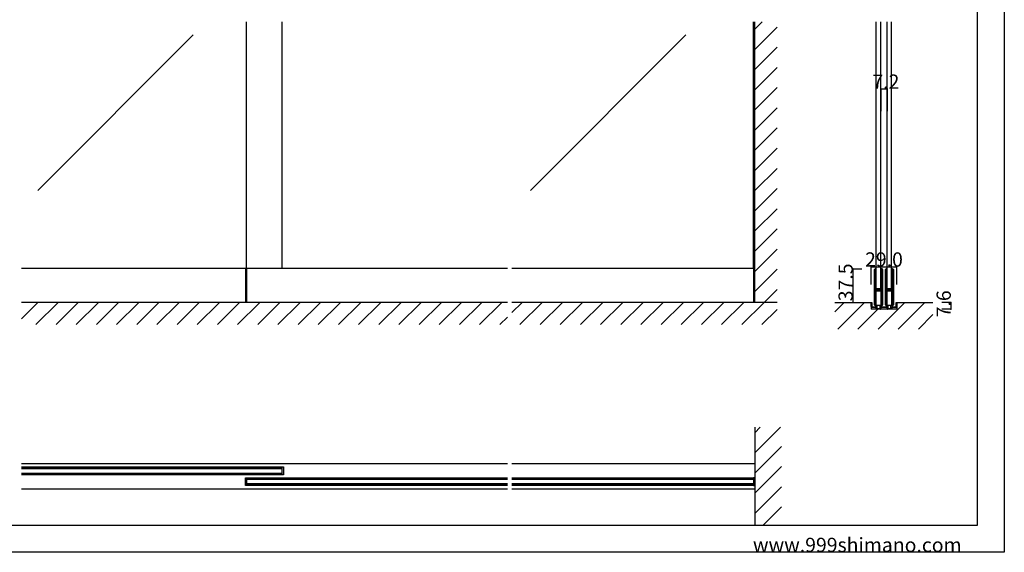
# Model space of a CAD drawing. Extents: x 0 to 1680, y -2 to 1186.
# Drawn here: x 575 to 1680, y 2 to 599 of the extents above; entities that cross this region are included whole.
import ezdxf

# ---------------------------------------------------------------- set-up
doc = ezdxf.new("R2010")
doc.units = 0
doc.header["$LTSCALE"] = 4
doc.header["$MEASUREMENT"] = 0
doc.layers.get('Defpoints').update_dxf_attribs({"linetype": 'CONTINUOUS'})
for name, color, linetype in [('_0-0_', 7, 'CONTINUOUS'), ('_0-1_', 7, 'CONTINUOUS'), ('_0-2_', 7, 'CONTINUOUS'), ('_0-3_', 7, 'CONTINUOUS'), ('_0-4_', 7, 'CONTINUOUS')]:
    doc.layers.add(name, color=color, linetype=linetype)
doc.dimstyles.get("Standard").update_dxf_attribs({"dimtxt": 16, "dimasz": 0.18, "dimexe": 0.18, "dimexo": 0.0625, "dimgap": 0.09, "dimtad": 1, "dimdec": 1, "dimzin": 0, "dimdsep": 46, "dimtxsty": 'STANDARD', "dimcen": 0.09, "dimadec": 0, "dimazin": 0, "dimtfac": 1, "dimtdec": 1, "dimtofl": 0, "dimtmove": 0, "dimatfit": 3, "dimfxl": 1, "dimtolj": 1, "dimtzin": 0, "dimarcsym": 0})

# ---------------------------------------------------------------- blocks, each defined once
blk = doc.blocks.new('*D7')
at = {"layer": '_0-4_', "color": 0, "linetype": 'Continuous', "lineweight": -2}
for p, q in [((1530.5, 302.0625), (1530.5, 322.18)), ((1530.68, 322), (1559.32, 322)), ((1559.5, 302.0625), (1559.5, 322.18))]:
    blk.add_line(p, q, dxfattribs=at)
at = {"layer": '_0-4_', "color": 0, "linetype": 'Continuous'}
for points in [[(1530.68, 322.03), (1530.68, 321.97), (1530.5, 322)], [(1559.32, 322.03), (1559.32, 321.97), (1559.5, 322)]]:
    blk.add_solid(points, dxfattribs=at)
at = {"layer": 'Defpoints', "color": 0, "linetype": 'Continuous'}
for p in [(1559.5, 322), (1530.5, 302), (1559.5, 302)]:
    blk.add_point(p, dxfattribs=at)
at = {"layer": '_0-4_', "color": 0, "linetype": 'Continuous', "insert": (1545, 330.09), "char_height": 16, "attachment_point": 5}
blk.add_mtext('\\A1;29.0', dxfattribs=at)

msp = doc.modelspace()

# ---------------------------------------------------------------- linework, layer by layer
at = {"layer": '_0-0_', "color": 7, "linetype": 'Continuous'}
for p, q in [((1680, 1186), (1680, 2)), ((1650, 32), (1650, 1156)), ((30, 32), (1650, 32)), ((1680, 2), (0, 2))]:
    msp.add_line(p, q, dxfattribs=at)
at = {"layer": '_0-1_', "color": 7, "linetype": 'Continuous'}
for p, q in [((1122.5, 320.1), (577.5, 320.1)), ((828.8, 320.1), (828.8, 282)), ((830, 320.1), (830, 282)), ((1400, 320.1), (1127.5, 320.1)), ((1398.8, 320.1), (1398.8, 282)), ((1534.5, 317.65), (1534.5, 318.75)), ((1534.5, 317.46), (1534.5, 317.65)), ((1534.5, 314.8), (1534.5, 317.46)), ((1534.5, 313.2), (1534.5, 314.8)), ((1534.5, 312), (1534.5, 313.2)), ((1534.5, 310), (1534.5, 312)), ((1534.5, 308.8), (1534.5, 310)), ((1535.1, 318.75), (1535.1, 317.65)), ((1535.1, 317.65), (1535.1, 317.46)), ((1535.1, 317.46), (1535.1, 314.8)), ((1535.1, 314.8), (1535.1, 313.2)), ((1535.1, 313.2), (1535.1, 312)), ((1535.1, 312), (1535.1, 310)), ((1535.1, 310), (1535.1, 308.8)), ((1535.4, 317.65), (1535.4, 318.75)), ((1535.4, 317.46), (1535.4, 317.65)), ((1535.4, 315.46), (1535.4, 317.46)), ((1535.4, 313.2), (1535.4, 315.46)), ((1535.4, 312), (1535.4, 313.2)), ((1535.4, 310), (1535.4, 312)), ((1535.4, 308.8), (1535.4, 310)), ((1536, 318.75), (1536, 317.65)), ((1536, 317.65), (1536, 317.46)), ((1536, 317.46), (1536, 315.46)), ((1536, 315.46), (1536, 313.2)), ((1536, 313.2), (1536, 312)), ((1536, 312), (1536, 310)), ((1536, 310), (1536, 308.8)), ((1541.8, 317.65), (1541.8, 318.75)), ((1541.8, 316.46), (1541.8, 317.65)), ((1541.8, 311.46), (1541.8, 316.46)), ((1541.8, 305), (1541.8, 311.46)), ((1542.4, 318.75), (1542.4, 317.65)), ((1542.4, 317.65), (1542.4, 316.46)), ((1542.4, 316.46), (1542.4, 311.46)), ((1542.4, 311.46), (1542.4, 305)), ((1542.7, 317.65), (1542.7, 318.75)), ((1542.7, 316.46), (1542.7, 317.65)), ((1542.7, 311.46), (1542.7, 316.46)), ((1542.7, 305), (1542.7, 311.46)), ((1543.3, 318.75), (1543.3, 317.65)), ((1543.3, 317.65), (1543.3, 316.46)), ((1543.3, 316.46), (1543.3, 311.46)), ((1543.3, 311.46), (1543.3, 305)), ((1546.7, 317.65), (1546.7, 318.75)), ((1546.7, 317.46), (1546.7, 317.65)), ((1546.7, 314.8), (1546.7, 317.46)), ((1546.7, 313.2), (1546.7, 314.8)), ((1546.7, 312), (1546.7, 313.2)), ((1546.7, 310), (1546.7, 312)), ((1546.7, 308.8), (1546.7, 310)), ((1547.3, 318.75), (1547.3, 317.65)), ((1547.3, 317.65), (1547.3, 317.46)), ((1547.3, 317.46), (1547.3, 314.8)), ((1547.3, 314.8), (1547.3, 313.2)), ((1547.3, 313.2), (1547.3, 312)), ((1547.3, 312), (1547.3, 310)), ((1547.3, 310), (1547.3, 308.8)), ((1547.6, 317.65), (1547.6, 318.75)), ((1547.6, 317.46), (1547.6, 317.65)), ((1547.6, 315.46), (1547.6, 317.46)), ((1547.6, 313.2), (1547.6, 315.46)), ((1547.6, 312), (1547.6, 313.2)), ((1547.6, 310), (1547.6, 312)), ((1547.6, 308.8), (1547.6, 310)), ((1548.2, 318.75), (1548.2, 317.65)), ((1548.2, 317.65), (1548.2, 317.46)), ((1548.2, 317.46), (1548.2, 315.46)), ((1548.2, 315.46), (1548.2, 313.2)), ((1548.2, 313.2), (1548.2, 312)), ((1548.2, 312), (1548.2, 310)), ((1548.2, 310), (1548.2, 308.8)), ((1554, 317.65), (1554, 318.75)), ((1554, 316.46), (1554, 317.65)), ((1554, 311.46), (1554, 316.46)), ((1554, 305), (1554, 311.46)), ((1554.6, 318.75), (1554.6, 317.65)), ((1554.6, 317.65), (1554.6, 316.46)), ((1554.6, 316.46), (1554.6, 311.46)), ((1554.6, 311.46), (1554.6, 305)), ((1554.9, 317.65), (1554.9, 318.75)), ((1554.9, 316.46), (1554.9, 317.65)), ((1554.9, 311.46), (1554.9, 316.46)), ((1554.9, 305), (1554.9, 311.46)), ((1555.5, 318.75), (1555.5, 317.65)), ((1555.5, 317.65), (1555.5, 316.46)), ((1555.5, 316.46), (1555.5, 311.46)), ((1555.5, 311.46), (1555.5, 305)), ((1534.5, 302.8), (1534.5, 308.8)), ((1534.5, 294.3), (1534.5, 302.8)), ((1535.1, 308.8), (1535.1, 302.8)), ((1535.1, 302.8), (1535.1, 294.3)), ((1535.4, 302.8), (1535.4, 308.8)), ((1535.4, 300.56), (1535.4, 302.8)), ((1535.4, 299.96), (1535.4, 300.56)), ((1535.4, 299.76), (1535.4, 299.96)), ((1535.4, 299.1), (1535.4, 299.76)), ((1535.4, 298.46), (1535.4, 299.1)), ((1535.4, 297), (1535.4, 298.46)), ((1536, 308.8), (1536, 302.8)), ((1536, 302.8), (1536, 300.56)), ((1536, 300.56), (1536, 299.96)), ((1536, 299.96), (1536, 299.76)), ((1536, 299.76), (1536, 299.1)), ((1536, 299.1), (1536, 298.46)), ((1536, 298.46), (1536, 297)), ((1541.8, 303.8), (1541.8, 305)), ((1541.8, 299.9), (1541.8, 303.8)), ((1541.8, 297.8), (1541.8, 299.9)), ((1542.4, 305), (1542.4, 303.8)), ((1542.4, 303.8), (1542.4, 299.9)), ((1542.4, 299.9), (1542.4, 297.8)), ((1542.7, 303.8), (1542.7, 305)), ((1542.7, 297.7), (1542.7, 303.8)), ((1543.3, 305), (1543.3, 303.8)), ((1543.3, 303.8), (1543.3, 297.7)), ((1546.7, 302.8), (1546.7, 308.8)), ((1546.7, 294.3), (1546.7, 302.8)), ((1547.3, 308.8), (1547.3, 302.8)), ((1547.3, 302.8), (1547.3, 294.3)), ((1547.6, 302.8), (1547.6, 308.8)), ((1547.6, 300.56), (1547.6, 302.8)), ((1547.6, 299.96), (1547.6, 300.56)), ((1547.6, 299.76), (1547.6, 299.96)), ((1547.6, 299.1), (1547.6, 299.76)), ((1547.6, 298.46), (1547.6, 299.1)), ((1547.6, 297), (1547.6, 298.46)), ((1548.2, 308.8), (1548.2, 302.8)), ((1548.2, 302.8), (1548.2, 300.56)), ((1548.2, 300.56), (1548.2, 299.96)), ((1548.2, 299.96), (1548.2, 299.76)), ((1548.2, 299.76), (1548.2, 299.1)), ((1548.2, 299.1), (1548.2, 298.46)), ((1548.2, 298.46), (1548.2, 297)), ((1554, 303.8), (1554, 305)), ((1554, 299.9), (1554, 303.8)), ((1554, 297.8), (1554, 299.9)), ((1554.6, 305), (1554.6, 303.8)), ((1554.6, 303.8), (1554.6, 299.9)), ((1554.6, 299.9), (1554.6, 297.8)), ((1554.9, 303.8), (1554.9, 305)), ((1554.9, 297.7), (1554.9, 303.8)), ((1555.5, 305), (1555.5, 303.8)), ((1555.5, 303.8), (1555.5, 297.7)), ((1534.5, 288.2), (1534.5, 294.3)), ((1534.5, 287), (1534.5, 288.2)), ((1535.1, 294.3), (1535.1, 288.2)), ((1535.1, 288.2), (1535.1, 287)), ((1535.4, 292.1), (1535.4, 294.2)), ((1535.4, 288.2), (1535.4, 292.1)), ((1535.4, 287), (1535.4, 288.2)), ((1536, 294.2), (1536, 292.1)), ((1536, 292.1), (1536, 288.2)), ((1536, 288.2), (1536, 287)), ((1536.2, 297.5), (1536.8, 297.5)), ((1536.2, 296.9), (1536.2, 297.5)), ((1536.8, 296.9), (1536.2, 296.9)), ((1536.2, 295.3), (1536.2, 295.9)), ((1536.2, 295.9), (1536.8, 295.9)), ((1536.8, 295.3), (1536.2, 295.3)), ((1536.3, 296.7), (1537.86, 296.7)), ((1537.86, 296.1), (1536.3, 296.1)), ((1536.3, 295.1), (1537.86, 295.1)), ((1537.86, 294.5), (1536.3, 294.5)), ((1536.8, 297.5), (1537.1, 297.5)), ((1537.1, 296.9), (1536.8, 296.9)), ((1536.8, 295.9), (1537.1, 295.9)), ((1537.1, 295.3), (1536.8, 295.3)), ((1537.1, 297.5), (1537.6, 297.5)), ((1537.6, 296.9), (1537.1, 296.9)), ((1537.1, 295.9), (1537.6, 295.9)), ((1537.6, 295.3), (1537.1, 295.3)), ((1537.6, 297.5), (1537.86, 297.5)), ((1537.86, 296.9), (1537.6, 296.9)), ((1537.6, 295.9), (1537.86, 295.9)), ((1537.86, 295.3), (1537.6, 295.3)), ((1537.86, 297.5), (1538.36, 297.5)), ((1538.36, 296.9), (1537.86, 296.9)), ((1537.86, 296.7), (1538.36, 296.7)), ((1538.36, 296.1), (1537.86, 296.1)), ((1537.86, 295.9), (1538.36, 295.9)), ((1538.36, 295.3), (1537.86, 295.3)), ((1537.86, 295.1), (1538.36, 295.1)), ((1538.36, 294.5), (1537.86, 294.5)), ((1538.36, 297.5), (1538.4, 297.5)), ((1538.4, 296.9), (1538.36, 296.9)), ((1538.36, 296.7), (1538.4, 296.7)), ((1538.4, 296.1), (1538.36, 296.1)), ((1538.36, 295.9), (1538.4, 295.9)), ((1538.4, 295.3), (1538.36, 295.3)), ((1538.36, 295.1), (1538.4, 295.1)), ((1538.4, 294.5), (1538.36, 294.5)), ((1538.4, 297.5), (1538.56, 297.5)), ((1538.56, 296.9), (1538.4, 296.9)), ((1538.4, 296.7), (1538.56, 296.7)), ((1538.56, 296.1), (1538.4, 296.1)), ((1538.4, 295.9), (1538.56, 295.9)), ((1538.56, 295.3), (1538.4, 295.3)), ((1538.4, 295.1), (1538.56, 295.1)), ((1538.56, 294.5), (1538.4, 294.5)), ((1538.56, 297.5), (1538.8, 297.5)), ((1538.8, 296.9), (1538.56, 296.9)), ((1538.56, 296.7), (1538.6, 296.7)), ((1538.6, 296.1), (1538.56, 296.1)), ((1538.56, 295.9), (1538.8, 295.9)), ((1538.8, 295.3), (1538.56, 295.3)), ((1538.56, 295.1), (1538.6, 295.1)), ((1538.6, 294.5), (1538.56, 294.5)), ((1538.6, 296.7), (1539.06, 296.7)), ((1539.06, 296.1), (1538.6, 296.1)), ((1538.6, 295.1), (1539.06, 295.1)), ((1539.06, 294.5), (1538.6, 294.5)), ((1538.8, 297.5), (1539.06, 297.5)), ((1539.06, 296.9), (1538.8, 296.9)), ((1538.8, 295.9), (1539.06, 295.9)), ((1539.06, 295.3), (1538.8, 295.3)), ((1539.06, 297.5), (1539.4, 297.5)), ((1539.4, 296.9), (1539.06, 296.9)), ((1539.06, 296.7), (1539.2, 296.7)), ((1539.2, 296.1), (1539.06, 296.1)), ((1539.06, 295.9), (1539.4, 295.9)), ((1539.4, 295.3), (1539.06, 295.3)), ((1539.06, 295.1), (1539.2, 295.1)), ((1539.2, 294.5), (1539.06, 294.5)), ((1539.2, 296.7), (1540.2, 296.7)), ((1540.2, 296.1), (1539.2, 296.1)), ((1539.2, 295.1), (1540.2, 295.1)), ((1540.2, 294.5), (1539.2, 294.5)), ((1539.4, 297.5), (1541.5, 297.5)), ((1541.5, 296.9), (1539.4, 296.9)), ((1539.4, 295.9), (1541.5, 295.9)), ((1541.5, 295.3), (1539.4, 295.3)), ((1540.2, 296.7), (1540.7, 296.7)), ((1540.7, 296.1), (1540.2, 296.1)), ((1540.2, 295.1), (1540.7, 295.1)), ((1540.7, 294.5), (1540.2, 294.5)), ((1540.7, 296.7), (1541, 296.7)), ((1541, 296.1), (1540.7, 296.1)), ((1540.7, 295.1), (1541, 295.1)), ((1541, 294.5), (1540.7, 294.5)), ((1541, 296.7), (1541.6, 296.7)), ((1541.6, 296.1), (1541, 296.1)), ((1541, 295.1), (1541.6, 295.1)), ((1541.6, 294.5), (1541, 294.5)), ((1541.6, 296.7), (1541.6, 296.1)), ((1541.6, 295.1), (1541.6, 294.5)), ((1541.8, 293.66), (1541.8, 295)), ((1541.8, 293.46), (1541.8, 293.66)), ((1541.8, 292.7), (1541.8, 293.46)), ((1541.8, 288), (1541.8, 292.7)), ((1541.8, 286), (1541.8, 288)), ((1542.4, 295), (1542.4, 293.66)), ((1542.4, 293.66), (1542.4, 293.46)), ((1542.4, 293.46), (1542.4, 292.7)), ((1542.4, 292.7), (1542.4, 288)), ((1542.4, 288), (1542.4, 286)), ((1542.7, 288), (1542.7, 297.7)), ((1542.7, 286), (1542.7, 288)), ((1543.3, 297.7), (1543.3, 288)), ((1543.3, 288), (1543.3, 286)), ((1546.7, 288.2), (1546.7, 294.3)), ((1546.7, 287), (1546.7, 288.2)), ((1547.3, 294.3), (1547.3, 288.2)), ((1547.3, 288.2), (1547.3, 287)), ((1547.6, 292.1), (1547.6, 294.2)), ((1547.6, 288.2), (1547.6, 292.1)), ((1547.6, 287), (1547.6, 288.2)), ((1548.2, 294.2), (1548.2, 292.1)), ((1548.2, 292.1), (1548.2, 288.2)), ((1548.2, 288.2), (1548.2, 287)), ((1548.4, 297.5), (1549, 297.5)), ((1548.4, 296.9), (1548.4, 297.5)), ((1549, 296.9), (1548.4, 296.9)), ((1548.4, 295.3), (1548.4, 295.9)), ((1548.4, 295.9), (1549, 295.9)), ((1549, 295.3), (1548.4, 295.3)), ((1548.5, 296.7), (1550.06, 296.7)), ((1550.06, 296.1), (1548.5, 296.1)), ((1548.5, 295.1), (1550.06, 295.1)), ((1550.06, 294.5), (1548.5, 294.5)), ((1549, 297.5), (1549.3, 297.5)), ((1549.3, 296.9), (1549, 296.9)), ((1549, 295.9), (1549.3, 295.9)), ((1549.3, 295.3), (1549, 295.3)), ((1549.3, 297.5), (1549.8, 297.5)), ((1549.8, 296.9), (1549.3, 296.9)), ((1549.3, 295.9), (1549.8, 295.9)), ((1549.8, 295.3), (1549.3, 295.3)), ((1549.8, 297.5), (1550.06, 297.5)), ((1550.06, 296.9), (1549.8, 296.9)), ((1549.8, 295.9), (1550.06, 295.9)), ((1550.06, 295.3), (1549.8, 295.3)), ((1550.06, 297.5), (1550.56, 297.5)), ((1550.56, 296.9), (1550.06, 296.9)), ((1550.06, 296.7), (1550.56, 296.7)), ((1550.56, 296.1), (1550.06, 296.1)), ((1550.06, 295.9), (1550.56, 295.9)), ((1550.56, 295.3), (1550.06, 295.3)), ((1550.06, 295.1), (1550.56, 295.1)), ((1550.56, 294.5), (1550.06, 294.5)), ((1550.56, 297.5), (1550.6, 297.5)), ((1550.6, 296.9), (1550.56, 296.9)), ((1550.56, 296.7), (1550.6, 296.7)), ((1550.6, 296.1), (1550.56, 296.1)), ((1550.56, 295.9), (1550.6, 295.9)), ((1550.6, 295.3), (1550.56, 295.3)), ((1550.56, 295.1), (1550.6, 295.1)), ((1550.6, 294.5), (1550.56, 294.5)), ((1550.6, 297.5), (1550.76, 297.5)), ((1550.76, 296.9), (1550.6, 296.9)), ((1550.6, 296.7), (1550.76, 296.7)), ((1550.76, 296.1), (1550.6, 296.1)), ((1550.6, 295.9), (1550.76, 295.9)), ((1550.76, 295.3), (1550.6, 295.3)), ((1550.6, 295.1), (1550.76, 295.1)), ((1550.76, 294.5), (1550.6, 294.5)), ((1550.76, 297.5), (1551, 297.5)), ((1551, 296.9), (1550.76, 296.9)), ((1550.76, 296.7), (1550.8, 296.7)), ((1550.8, 296.1), (1550.76, 296.1)), ((1550.76, 295.9), (1551, 295.9)), ((1551, 295.3), (1550.76, 295.3)), ((1550.76, 295.1), (1550.8, 295.1)), ((1550.8, 294.5), (1550.76, 294.5)), ((1550.8, 296.7), (1551.26, 296.7)), ((1551.26, 296.1), (1550.8, 296.1)), ((1550.8, 295.1), (1551.26, 295.1)), ((1551.26, 294.5), (1550.8, 294.5)), ((1551, 297.5), (1551.26, 297.5)), ((1551.26, 296.9), (1551, 296.9)), ((1551, 295.9), (1551.26, 295.9)), ((1551.26, 295.3), (1551, 295.3)), ((1551.26, 297.5), (1551.6, 297.5)), ((1551.6, 296.9), (1551.26, 296.9)), ((1551.26, 296.7), (1551.4, 296.7)), ((1551.4, 296.1), (1551.26, 296.1)), ((1551.26, 295.9), (1551.6, 295.9)), ((1551.6, 295.3), (1551.26, 295.3)), ((1551.26, 295.1), (1551.4, 295.1)), ((1551.4, 294.5), (1551.26, 294.5)), ((1551.4, 296.7), (1552.4, 296.7)), ((1552.4, 296.1), (1551.4, 296.1)), ((1551.4, 295.1), (1552.4, 295.1)), ((1552.4, 294.5), (1551.4, 294.5)), ((1551.6, 297.5), (1553.7, 297.5)), ((1553.7, 296.9), (1551.6, 296.9)), ((1551.6, 295.9), (1553.7, 295.9)), ((1553.7, 295.3), (1551.6, 295.3)), ((1552.4, 296.7), (1552.9, 296.7)), ((1552.9, 296.1), (1552.4, 296.1)), ((1552.4, 295.1), (1552.9, 295.1)), ((1552.9, 294.5), (1552.4, 294.5)), ((1552.9, 296.7), (1553.2, 296.7)), ((1553.2, 296.1), (1552.9, 296.1)), ((1552.9, 295.1), (1553.2, 295.1)), ((1553.2, 294.5), (1552.9, 294.5)), ((1553.2, 296.7), (1553.8, 296.7)), ((1553.8, 296.1), (1553.2, 296.1)), ((1553.2, 295.1), (1553.8, 295.1)), ((1553.8, 294.5), (1553.2, 294.5)), ((1553.8, 296.7), (1553.8, 296.1)), ((1553.8, 295.1), (1553.8, 294.5)), ((1554, 293.66), (1554, 295)), ((1554, 293.46), (1554, 293.66)), ((1554, 292.7), (1554, 293.46)), ((1554, 288), (1554, 292.7)), ((1554, 286), (1554, 288)), ((1554.6, 295), (1554.6, 293.66)), ((1554.6, 293.66), (1554.6, 293.46)), ((1554.6, 293.46), (1554.6, 292.7)), ((1554.6, 292.7), (1554.6, 288)), ((1554.6, 288), (1554.6, 286)), ((1554.9, 288), (1554.9, 297.7)), ((1554.9, 286), (1554.9, 288)), ((1555.5, 297.7), (1555.5, 288)), ((1555.5, 288), (1555.5, 286)), ((1530.75, 282), (1531.35, 282)), ((1530.75, 281.8), (1530.75, 282)), ((1530.75, 279), (1530.75, 281.8)), ((1530.75, 278.7), (1530.75, 279)), ((1530.75, 278.4), (1530.75, 278.7)), ((1530.75, 277.3), (1530.75, 278.4)), ((1531.35, 282), (1531.35, 281.8)), ((1531.35, 281.8), (1531.35, 280.4)), ((1531.35, 280.4), (1531.35, 279)), ((1531.35, 279), (1531.35, 278.7)), ((1531.35, 278.7), (1531.35, 278.4)), ((1531.35, 278.4), (1531.35, 277.3)), ((1531.65, 277), (1532.15, 277)), ((1532.15, 276.4), (1531.65, 276.4)), ((1532.15, 277), (1532.65, 277)), ((1532.65, 276.4), (1532.15, 276.4)), ((1532.65, 277), (1532.75, 277)), ((1532.75, 276.4), (1532.65, 276.4)), ((1532.75, 277), (1533.25, 277)), ((1533.25, 276.4), (1532.75, 276.4)), ((1533.25, 277), (1533.65, 277)), ((1533.65, 276.4), (1533.25, 276.4)), ((1533.65, 277), (1533.75, 277)), ((1533.75, 276.4), (1533.65, 276.4)), ((1533.75, 277), (1534, 277)), ((1534, 276.4), (1533.75, 276.4)), ((1534, 277), (1534.6, 277)), ((1534.6, 276.4), (1534, 276.4)), ((1534.5, 286.2), (1534.5, 287)), ((1534.5, 285.2), (1534.5, 286.2)), ((1534.5, 281.46), (1534.5, 285.2)), ((1534.5, 280.46), (1534.5, 281.46)), ((1534.5, 280.35), (1534.5, 280.46)), ((1534.5, 279.25), (1534.5, 280.35)), ((1534.6, 277), (1534.8, 277)), ((1534.8, 276.4), (1534.6, 276.4)), ((1534.8, 277), (1535, 277)), ((1535, 276.4), (1534.8, 276.4)), ((1535, 277), (1535.05, 277)), ((1535.05, 276.4), (1535, 276.4)), ((1535.05, 277), (1535.3, 277)), ((1535.3, 276.4), (1535.05, 276.4)), ((1535.1, 287), (1535.1, 286.2)), ((1535.1, 286.2), (1535.1, 285.2)), ((1535.1, 285.2), (1535.1, 281.46)), ((1535.1, 281.46), (1535.1, 280.46)), ((1535.1, 280.46), (1535.1, 280.35)), ((1535.1, 280.35), (1535.1, 279.25)), ((1535.3, 277), (1535.4, 277)), ((1535.4, 276.4), (1535.3, 276.4)), ((1535.4, 286.2), (1535.4, 287)), ((1535.4, 285.2), (1535.4, 286.2)), ((1535.4, 281.46), (1535.4, 285.2)), ((1535.4, 280.46), (1535.4, 281.46)), ((1535.4, 280.35), (1535.4, 280.46)), ((1535.4, 279.25), (1535.4, 280.35)), ((1535.4, 277), (1535.9, 277)), ((1535.9, 276.4), (1535.4, 276.4)), ((1535.9, 278.5), (1535.9, 279.5)), ((1535.9, 279.5), (1536, 279.5)), ((1538.9, 278.5), (1535.9, 278.5)), ((1536, 287), (1536, 286.2)), ((1536, 286.2), (1536, 285.2)), ((1536, 285.2), (1536, 281.46)), ((1536, 281.46), (1536, 280.46)), ((1536, 280.46), (1536, 280.35)), ((1536, 280.35), (1536, 279.25)), ((1538.9, 278.5), (1537.15, 278.5)), ((1537.15, 278.5), (1537.15, 275)), ((1541.9, 278.5), (1538.9, 278.5)), ((1540.65, 278.5), (1538.9, 278.5)), ((1540.65, 275), (1540.65, 278.5)), ((1541.8, 284.8), (1541.8, 286)), ((1541.8, 281.46), (1541.8, 284.8)), ((1541.8, 280.46), (1541.8, 281.46)), ((1541.8, 280.35), (1541.8, 280.46)), ((1541.8, 279.25), (1541.8, 280.35)), ((1541.8, 279.5), (1541.9, 279.5)), ((1541.9, 279.5), (1541.9, 278.5)), ((1541.9, 277), (1542.3, 277)), ((1542.3, 276.4), (1541.9, 276.4)), ((1542.3, 277), (1543.7, 277)), ((1543.7, 276.4), (1542.3, 276.4)), ((1542.4, 286), (1542.4, 284.8)), ((1542.4, 284.8), (1542.4, 281.46)), ((1542.4, 281.46), (1542.4, 280.46)), ((1542.4, 280.46), (1542.4, 280.35)), ((1542.4, 280.35), (1542.4, 279.25)), ((1542.7, 284.8), (1542.7, 286)), ((1542.7, 283.2), (1542.7, 284.8)), ((1542.7, 281.46), (1542.7, 283.2)), ((1542.7, 280.46), (1542.7, 281.46)), ((1542.7, 280.35), (1542.7, 280.46)), ((1542.7, 279.25), (1542.7, 280.35)), ((1543.3, 286), (1543.3, 284.8)), ((1543.3, 284.8), (1543.3, 283.2)), ((1543.3, 283.2), (1543.3, 281.46)), ((1543.3, 281.46), (1543.3, 280.46)), ((1543.3, 280.46), (1543.3, 280.35)), ((1543.3, 280.35), (1543.3, 279.25)), ((1543.7, 277), (1545, 277)), ((1545, 276.4), (1543.7, 276.4)), ((1545, 277), (1546.3, 277)), ((1546.3, 276.4), (1545, 276.4)), ((1546.3, 277), (1547.7, 277)), ((1547.7, 276.4), (1546.3, 276.4)), ((1546.7, 286.2), (1546.7, 287)), ((1546.7, 285.2), (1546.7, 286.2)), ((1546.7, 281.46), (1546.7, 285.2)), ((1546.7, 280.46), (1546.7, 281.46)), ((1546.7, 280.35), (1546.7, 280.46)), ((1546.7, 279.25), (1546.7, 280.35)), ((1547.3, 287), (1547.3, 286.2)), ((1547.3, 286.2), (1547.3, 285.2)), ((1547.3, 285.2), (1547.3, 281.46)), ((1547.3, 281.46), (1547.3, 280.46)), ((1547.3, 280.46), (1547.3, 280.35)), ((1547.3, 280.35), (1547.3, 279.25)), ((1547.6, 286.2), (1547.6, 287)), ((1547.6, 285.2), (1547.6, 286.2)), ((1547.6, 281.46), (1547.6, 285.2)), ((1547.6, 280.46), (1547.6, 281.46)), ((1547.6, 280.35), (1547.6, 280.46)), ((1547.6, 279.25), (1547.6, 280.35)), ((1547.7, 277), (1548.1, 277)), ((1548.1, 276.4), (1547.7, 276.4)), ((1548.1, 278.5), (1548.1, 279.5)), ((1548.1, 279.5), (1548.2, 279.5)), ((1551.1, 278.5), (1548.1, 278.5)), ((1548.2, 287), (1548.2, 286.2)), ((1548.2, 286.2), (1548.2, 285.2)), ((1548.2, 285.2), (1548.2, 281.46)), ((1548.2, 281.46), (1548.2, 280.46)), ((1548.2, 280.46), (1548.2, 280.35)), ((1548.2, 280.35), (1548.2, 279.25)), ((1551.1, 278.5), (1549.35, 278.5)), ((1549.35, 278.5), (1549.35, 275)), ((1554.1, 278.5), (1551.1, 278.5)), ((1552.85, 278.5), (1551.1, 278.5)), ((1552.85, 275), (1552.85, 278.5)), ((1554, 284.8), (1554, 286)), ((1554, 281.46), (1554, 284.8)), ((1554, 280.46), (1554, 281.46)), ((1554, 280.35), (1554, 280.46)), ((1554, 279.25), (1554, 280.35)), ((1554, 279.5), (1554.1, 279.5)), ((1554.1, 279.5), (1554.1, 278.5)), ((1554.1, 277), (1554.6, 277)), ((1554.6, 276.4), (1554.1, 276.4)), ((1554.6, 286), (1554.6, 284.8)), ((1554.6, 284.8), (1554.6, 281.46)), ((1554.6, 281.46), (1554.6, 280.46)), ((1554.6, 280.46), (1554.6, 280.35)), ((1554.6, 280.35), (1554.6, 279.25)), ((1554.6, 277), (1554.7, 277)), ((1554.7, 276.4), (1554.6, 276.4)), ((1554.7, 277), (1554.95, 277)), ((1554.95, 276.4), (1554.7, 276.4)), ((1554.9, 284.8), (1554.9, 286)), ((1554.9, 283.2), (1554.9, 284.8)), ((1554.9, 281.46), (1554.9, 283.2)), ((1554.9, 280.46), (1554.9, 281.46)), ((1554.9, 280.35), (1554.9, 280.46)), ((1554.9, 279.25), (1554.9, 280.35)), ((1554.95, 277), (1555, 277)), ((1555, 276.4), (1554.95, 276.4)), ((1555, 277), (1555.2, 277)), ((1555.2, 276.4), (1555, 276.4)), ((1555.2, 277), (1555.4, 277)), ((1555.4, 276.4), (1555.2, 276.4)), ((1555.4, 277), (1556, 277)), ((1556, 276.4), (1555.4, 276.4)), ((1555.5, 286), (1555.5, 284.8)), ((1555.5, 284.8), (1555.5, 283.2)), ((1555.5, 283.2), (1555.5, 281.46)), ((1555.5, 281.46), (1555.5, 280.46)), ((1555.5, 280.46), (1555.5, 280.35)), ((1555.5, 280.35), (1555.5, 279.25)), ((1556, 277), (1556.25, 277)), ((1556.25, 276.4), (1556, 276.4)), ((1556.25, 277), (1556.35, 277)), ((1556.35, 276.4), (1556.25, 276.4)), ((1556.35, 277), (1556.75, 277)), ((1556.75, 276.4), (1556.35, 276.4)), ((1556.75, 277), (1557.25, 277)), ((1557.25, 276.4), (1556.75, 276.4)), ((1557.25, 277), (1557.35, 277)), ((1557.35, 276.4), (1557.25, 276.4)), ((1557.35, 277), (1557.85, 277)), ((1557.85, 276.4), (1557.35, 276.4)), ((1557.85, 277), (1558.35, 277)), ((1558.35, 276.4), (1557.85, 276.4)), ((1558.65, 281.8), (1558.65, 282)), ((1558.65, 282), (1559.25, 282)), ((1558.65, 280.4), (1558.65, 281.8)), ((1558.65, 279), (1558.65, 280.4)), ((1558.65, 278.7), (1558.65, 279)), ((1558.65, 278.4), (1558.65, 278.7)), ((1558.65, 277.3), (1558.65, 278.4)), ((1559.25, 282), (1559.25, 281.8)), ((1559.25, 281.8), (1559.25, 279)), ((1559.25, 279), (1559.25, 278.7)), ((1559.25, 278.7), (1559.25, 278.4)), ((1559.25, 278.4), (1559.25, 277.3)), ((1536.2, 276), (1536.2, 276.1)), ((1536.2, 275.65), (1536.2, 276)), ((1536.2, 275.5), (1536.2, 275.65)), ((1536.2, 275.3), (1536.2, 275.5)), ((1536.8, 276.1), (1536.8, 276)), ((1536.8, 276), (1536.8, 275.65)), ((1536.8, 275.65), (1536.8, 275.5)), ((1536.8, 275.5), (1536.8, 275.3)), ((1537.1, 275), (1537.5, 275)), ((1537.5, 274.4), (1537.1, 274.4)), ((1537.15, 275), (1540.65, 275)), ((1537.5, 275), (1537.9, 275)), ((1537.9, 274.4), (1537.5, 274.4)), ((1537.9, 275), (1538, 275)), ((1538, 274.4), (1537.9, 274.4)), ((1538, 275), (1538.4, 275)), ((1538.4, 274.4), (1538, 274.4)), ((1538.4, 275), (1538.6, 275)), ((1538.6, 274.4), (1538.4, 274.4)), ((1538.6, 275), (1539.4, 275)), ((1539.4, 274.4), (1538.6, 274.4)), ((1539.4, 275), (1539.85, 275)), ((1539.85, 274.4), (1539.4, 274.4)), ((1539.85, 275), (1540.3, 275)), ((1540.3, 274.4), (1539.85, 274.4)), ((1540.3, 275), (1540.7, 275)), ((1540.7, 274.4), (1540.3, 274.4)), ((1541, 275.65), (1541, 276.1)), ((1541, 275.3), (1541, 275.65)), ((1541.6, 276.1), (1541.6, 275.65)), ((1541.6, 275.65), (1541.6, 275.3)), ((1548.4, 275.65), (1548.4, 276.1)), ((1548.4, 275.3), (1548.4, 275.65)), ((1549, 276.1), (1549, 275.65)), ((1549, 275.65), (1549, 275.3)), ((1549.3, 275), (1549.7, 275)), ((1549.7, 274.4), (1549.3, 274.4)), ((1549.35, 275), (1552.85, 275)), ((1549.7, 275), (1550.15, 275)), ((1550.15, 274.4), (1549.7, 274.4)), ((1550.15, 275), (1550.6, 275)), ((1550.6, 274.4), (1550.15, 274.4)), ((1550.6, 275), (1551.4, 275)), ((1551.4, 274.4), (1550.6, 274.4)), ((1551.4, 275), (1551.6, 275)), ((1551.6, 274.4), (1551.4, 274.4)), ((1551.6, 275), (1552, 275)), ((1552, 274.4), (1551.6, 274.4)), ((1552, 275), (1552.1, 275)), ((1552.1, 274.4), (1552, 274.4)), ((1552.1, 275), (1552.5, 275)), ((1552.5, 274.4), (1552.1, 274.4)), ((1552.5, 275), (1552.9, 275)), ((1552.9, 274.4), (1552.5, 274.4)), ((1553.2, 276), (1553.2, 276.1)), ((1553.2, 275.65), (1553.2, 276)), ((1553.2, 275.5), (1553.2, 275.65)), ((1553.2, 275.3), (1553.2, 275.5)), ((1553.8, 276.1), (1553.8, 276)), ((1553.8, 276), (1553.8, 275.65)), ((1553.8, 275.65), (1553.8, 275.5)), ((1553.8, 275.5), (1553.8, 275.3)), ((577.5, 101.25), (1122.5, 101.25)), ((1127.5, 101.25), (1400, 101.25)), ((577.5, 97.5), (870, 97.5)), ((577.5, 96), (870, 96)), ((870, 90.2), (577.5, 90.2)), ((870, 88.7), (577.5, 88.7)), ((870, 97.5), (871.2, 97.5)), ((870, 88.7), (870, 97.5)), ((871.2, 88.7), (870, 88.7)), ((871.2, 97.5), (871.2, 88.7)), ((828.8, 76.5), (828.8, 85.3)), ((828.8, 85.3), (830, 85.3)), ((830, 85.3), (830, 76.5)), ((830, 85.3), (1122.5, 85.3)), ((830, 83.8), (1122.5, 83.8)), ((1122.5, 78), (830, 78)), ((1127.5, 85.3), (1398.8, 85.3)), ((1127.5, 83.8), (1398.8, 83.8)), ((1398.8, 78), (1127.5, 78)), ((1400, 85.3), (1398.8, 85.3)), ((1398.8, 85.3), (1398.8, 76.5)), ((1400, 76.5), (1400, 85.3)), ((577.5, 72.75), (1122.5, 72.75)), ((830, 76.5), (828.8, 76.5)), ((1122.5, 76.5), (830, 76.5)), ((1398.8, 76.5), (1127.5, 76.5)), ((1127.5, 72.75), (1400, 72.75)), ((1398.8, 76.5), (1400, 76.5))]:
    msp.add_line(p, q, dxfattribs=at)
for centre, radius, start, end in [((1535.25, 318.75), 0.75, 89.99996, 180.00004), ((1535.25, 318.75), 0.15, 89.99996, 180.00004), ((1535.25, 318.75), 0.75, 70.17381, 90.00102), ((1535.25, 318.75), 0.15, 359.99996, 90.00004), ((1535.25, 318.75), 0.75, 359.99986, 70.18101), ((1542.55, 318.75), 0.75, 89.99996, 180.00004), ((1542.55, 318.75), 0.15, 89.99996, 180.00004), ((1542.55, 318.75), 0.75, 70.17381, 90.00102), ((1542.55, 318.75), 0.15, 359.99996, 90.00004), ((1542.55, 318.75), 0.75, 359.99986, 70.18101), ((1547.45, 318.75), 0.75, 89.99996, 180.00004), ((1547.45, 318.75), 0.15, 89.99996, 180.00004), ((1547.45, 318.75), 0.75, 70.17381, 90.00102), ((1547.45, 318.75), 0.15, 359.99996, 90.00004), ((1547.45, 318.75), 0.75, 359.99986, 70.18101), ((1554.75, 318.75), 0.75, 89.99996, 180.00004), ((1554.75, 318.75), 0.15, 89.99996, 180.00004), ((1554.75, 318.75), 0.75, 70.17381, 90.00102), ((1554.75, 318.75), 0.15, 359.99996, 90.00004), ((1554.75, 318.75), 0.75, 359.99986, 70.18101), ((1536.3, 297), 0.9, 179.99996, 270.00004), ((1536.3, 294.2), 0.9, 89.99996, 180.00004), ((1536.3, 297), 0.3, 179.99996, 270.00004), ((1536.3, 294.2), 0.3, 89.99996, 180.00004), ((1541.5, 297.8), 0.3, 269.99996, 0.00004), ((1541.5, 297.8), 0.9, 269.99996, 0.00004), ((1541.5, 295), 0.9, 359.99996, 90.00004), ((1541.5, 295), 0.3, 359.99996, 90.00004), ((1548.5, 297), 0.9, 179.99996, 270.00004), ((1548.5, 294.2), 0.9, 89.99996, 180.00004), ((1548.5, 297), 0.3, 179.99996, 270.00004), ((1548.5, 294.2), 0.3, 89.99996, 180.00004), ((1553.7, 297.8), 0.3, 269.99996, 0.00004), ((1553.7, 297.8), 0.9, 269.99996, 0.00004), ((1553.7, 295), 0.9, 359.99996, 90.00004), ((1553.7, 295), 0.3, 359.99996, 90.00004), ((1531.65, 277.3), 0.9, 179.99996, 270.00004), ((1531.65, 277.3), 0.3, 179.99996, 270.00004), ((1535.25, 279.25), 0.75, 179.99996, 270.00004), ((1535.25, 279.25), 0.15, 179.99996, 270.00004), ((1535.25, 279.25), 0.15, 269.99996, 0.00004), ((1535.25, 279.25), 0.75, 270, 289.82516), ((1535.25, 279.25), 0.75, 289.81899, 0.00014), ((1535.9, 276.1), 0.9, 359.99996, 90.00004), ((1535.9, 276.1), 0.3, 359.99996, 90.00004), ((1541.9, 276.1), 0.9, 89.99996, 180.00004), ((1541.9, 276.1), 0.3, 89.99996, 180.00004), ((1542.55, 279.25), 0.75, 179.99996, 270.00004), ((1542.55, 279.25), 0.15, 179.99996, 270.00004), ((1542.55, 279.25), 0.15, 269.99996, 0.00004), ((1542.55, 279.25), 0.75, 270, 289.82516), ((1542.55, 279.25), 0.75, 289.81899, 0.00014), ((1547.45, 279.25), 0.75, 179.99996, 270.00004), ((1547.45, 279.25), 0.15, 179.99996, 270.00004), ((1547.45, 279.25), 0.15, 269.99996, 0.00004), ((1547.45, 279.25), 0.75, 270, 289.82516), ((1547.45, 279.25), 0.75, 289.81899, 0.00014), ((1548.1, 276.1), 0.9, 359.99996, 90.00004), ((1548.1, 276.1), 0.3, 359.99996, 90.00004), ((1554.1, 276.1), 0.9, 89.99996, 180.00004), ((1554.1, 276.1), 0.3, 89.99996, 180.00004), ((1554.75, 279.25), 0.75, 179.99996, 270.00004), ((1554.75, 279.25), 0.15, 179.99996, 270.00004), ((1554.75, 279.25), 0.15, 269.99996, 0.00004), ((1554.75, 279.25), 0.75, 270, 289.82516), ((1554.75, 279.25), 0.75, 289.81899, 0.00014), ((1558.35, 277.3), 0.3, 269.99996, 0.00004), ((1558.35, 277.3), 0.9, 269.99996, 0.00004), ((1537.1, 275.3), 0.9, 179.99996, 270.00004), ((1537.1, 275.3), 0.3, 179.99996, 270.00004), ((1540.7, 275.3), 0.9, 269.99996, 0.00004), ((1540.7, 275.3), 0.3, 269.99996, 0.00004), ((1549.3, 275.3), 0.9, 179.99996, 270.00004), ((1549.3, 275.3), 0.3, 179.99996, 270.00004), ((1552.9, 275.3), 0.9, 269.99996, 0.00004), ((1552.9, 275.3), 0.3, 269.99996, 0.00004)]:
    msp.add_arc(centre, radius, start, end, dxfattribs=at)
at = {"layer": '_0-2_', "color": 132, "linetype": 'Continuous'}
for p, q in [((830, 320.1), (830, 596.5)), ((870, 320.1), (870, 596.5)), ((1398.8, 320.1), (1398.8, 596.5)), ((1536.4, 297.5), (1536.4, 596.5)), ((1541.4, 297.5), (1541.4, 596.5)), ((1548.6, 297.5), (1548.6, 596.5)), ((1553.6, 297.5), (1553.6, 596.5)), ((770.15, 582.01), (595.77, 407.64)), ((1322.65, 582.01), (1148.27, 407.64)), ((577.5, 95.6), (870, 95.6)), ((577.5, 90.6), (870, 90.6)), ((1122.5, 83.4), (830, 83.4)), ((1122.5, 78.4), (830, 78.4)), ((1398.8, 83.4), (1127.5, 83.4)), ((1398.8, 78.4), (1127.5, 78.4))]:
    msp.add_line(p, q, dxfattribs=at)
at = {"layer": '_0-3_', "color": 54, "linetype": 'Continuous'}
for p, q in [((1400, 588.31), (1408.19, 596.5)), ((1400, 282), (1400, 596.5)), ((1400, 565.69), (1425, 590.69)), ((1400, 543.06), (1425, 568.06)), ((1400, 520.43), (1425, 545.43)), ((1400, 497.8), (1425, 522.8)), ((1400, 475.18), (1425, 500.18)), ((1400, 452.55), (1425, 477.55)), ((1400, 429.92), (1425, 454.92)), ((1400, 407.3), (1425, 432.3)), ((1400, 384.67), (1425, 409.67)), ((1400, 362.04), (1425, 387.04)), ((1400, 339.41), (1425, 364.41)), ((1400, 316.79), (1425, 341.79)), ((1400, 294.16), (1425, 319.16)), ((1410.47, 282), (1425, 296.53)), ((577.5, 263.62), (595.88, 282)), ((1122.5, 282), (577.5, 282)), ((593.51, 257), (618.51, 282)), ((616.14, 257), (641.14, 282)), ((638.76, 257), (663.76, 282)), ((661.39, 257), (686.39, 282)), ((684.02, 257), (709.02, 282)), ((706.65, 257), (731.65, 282)), ((729.27, 257), (754.27, 282)), ((751.9, 257), (776.9, 282)), ((774.53, 257), (799.53, 282)), ((797.16, 257), (822.16, 282)), ((819.78, 257), (844.78, 282)), ((842.41, 257), (867.41, 282)), ((865.04, 257), (890.04, 282)), ((887.67, 257), (912.67, 282)), ((910.29, 257), (935.29, 282)), ((932.92, 257), (957.92, 282)), ((955.55, 257), (980.55, 282)), ((978.18, 257), (1003.18, 282)), ((1000.8, 257), (1025.8, 282)), ((1023.43, 257), (1048.43, 282)), ((1046.06, 257), (1071.06, 282)), ((1068.69, 257), (1093.69, 282)), ((1091.31, 257), (1116.31, 282)), ((1127.5, 270.56), (1138.94, 282)), ((1425, 282), (1127.5, 282)), ((1136.57, 257), (1161.57, 282)), ((1159.2, 257), (1184.2, 282)), ((1181.82, 257), (1206.82, 282)), ((1204.45, 257), (1229.45, 282)), ((1227.08, 257), (1252.08, 282)), ((1249.7, 257), (1274.7, 282)), ((1272.33, 257), (1297.33, 282)), ((1294.96, 257), (1319.96, 282)), ((1317.59, 257), (1342.59, 282)), ((1340.21, 257), (1365.21, 282)), ((1362.84, 257), (1387.84, 282)), ((1385.47, 257), (1410.47, 282)), ((1425, 282), (1400, 282)), ((1490, 271.53), (1500.47, 282)), ((1490, 271.53), (1500.47, 282)), ((1490, 271.53), (1500.47, 282)), ((1490, 271.53), (1500.47, 282)), ((1490, 271.53), (1500.47, 282)), ((1490, 271.53), (1500.47, 282)), ((1490, 271.53), (1500.47, 282)), ((1490, 271.53), (1500.47, 282)), ((1490, 271.53), (1500.47, 282)), ((1490, 282), (1530.5, 282)), ((1493.1, 252), (1523.1, 282)), ((1493.1, 252), (1523.1, 282)), ((1493.1, 252), (1523.1, 282)), ((1493.1, 252), (1523.1, 282)), ((1493.1, 252), (1523.1, 282)), ((1493.1, 252), (1523.1, 282)), ((1493.1, 252), (1523.1, 282)), ((1493.1, 252), (1523.1, 282)), ((1493.1, 252), (1523.1, 282)), ((1530.5, 282), (1530.5, 274.4)), ((1538.35, 252), (1568.35, 282)), ((1538.35, 252), (1568.35, 282)), ((1538.35, 252), (1568.35, 282)), ((1538.35, 252), (1568.35, 282)), ((1538.35, 252), (1568.35, 282)), ((1538.35, 252), (1568.35, 282)), ((1538.35, 252), (1568.35, 282)), ((1538.35, 252), (1568.35, 282)), ((1538.35, 252), (1568.35, 282)), ((1559.5, 282), (1600, 282)), ((1559.5, 282), (1559.5, 274.4)), ((1560.98, 252), (1590.98, 282)), ((1560.98, 252), (1590.98, 282)), ((1560.98, 252), (1590.98, 282)), ((1560.98, 252), (1590.98, 282)), ((1560.98, 252), (1590.98, 282)), ((1560.98, 252), (1590.98, 282)), ((1560.98, 252), (1590.98, 282)), ((1560.98, 252), (1590.98, 282)), ((1560.98, 252), (1590.98, 282)), ((1113.94, 257), (1122.5, 265.56)), ((1408.1, 257), (1425, 273.9)), ((1515.73, 252), (1538.13, 274.4)), ((1515.73, 252), (1538.13, 274.4)), ((1515.73, 252), (1538.13, 274.4)), ((1515.73, 252), (1538.13, 274.4)), ((1515.73, 252), (1538.13, 274.4)), ((1515.73, 252), (1538.13, 274.4)), ((1515.73, 252), (1538.13, 274.4)), ((1515.73, 252), (1538.13, 274.4)), ((1515.73, 252), (1538.13, 274.4)), ((1559.5, 274.4), (1530.5, 274.4)), ((1583.61, 252), (1600, 268.39)), ((1583.61, 252), (1600, 268.39)), ((1583.61, 252), (1600, 268.39)), ((1583.61, 252), (1600, 268.39)), ((1583.61, 252), (1600, 268.39)), ((1583.61, 252), (1600, 268.39)), ((1583.61, 252), (1600, 268.39)), ((1583.61, 252), (1600, 268.39)), ((1583.61, 252), (1600, 268.39)), ((1400, 142), (1400, 32)), ((1400, 113.14), (1428.86, 142)), ((1400, 135.77), (1406.23, 142)), ((1400, 90.51), (1430, 120.51)), ((1400, 67.88), (1430, 97.88)), ((1400, 45.26), (1430, 75.26)), ((1409.37, 32), (1430, 52.63))]:
    msp.add_line(p, q, dxfattribs=at)
at = {"layer": '_0-4_', "color": 7, "linetype": 'Continuous'}
for p, q in [((1541.4, 521.5), (1541.4, 496.5)), ((1548.6, 521.5), (1548.6, 496.5)), ((1510, 319.5), (1520, 319.5)), ((1510, 282), (1520, 282)), ((1620, 282), (1610, 282)), ((1620, 274.4), (1610, 274.4))]:
    msp.add_line(p, q, dxfattribs=at)
at = {"layer": '_0-4_', "color": 132, "linetype": 'Continuous'}
for p, q in [((1541.4, 521.5), (1548.6, 521.5)), ((1510, 319.5), (1510, 282)), ((1620, 282), (1620, 274.4))]:
    msp.add_line(p, q, dxfattribs=at)
at = {"layer": '_0-4_', "color": 132}
for p in [(1541.4, 521.5), (1548.6, 521.5), (1530.75, 322), (1510, 319.5), (1510, 282), (1620, 282), (1620, 274.4)]:
    msp.add_point(p, dxfattribs=at)

# ---------------------------------------------------------------- texts
at = {"layer": '_0-0_', "color": 7}
msp.add_text('www.999shimano.com', height=16, dxfattribs=at).set_placement((1398, 2))
at = {"layer": '_0-4_', "color": 7}
msp.add_text('7.2', height=16, dxfattribs=at).set_placement((1532, 521.5))
for s, p in [('37.5', (1510, 283.25)), ('7.6', (1620, 265.2))]:
    msp.add_text(s, height=16, rotation=90, dxfattribs=at).set_placement(p)

# ---------------------------------------------------------------- dimensions: what is measured, and where the dimension line sits
at = {"layer": '_0-4_', "linetype": 'Continuous'}
dim = msp.add_linear_dim(base=(1559.5, 322), p1=(1530.5, 302), p2=(1559.5, 302), dimstyle='Standard', override={"dimtxt": 16, "dimtad": 1, "dimdec": 1}, dxfattribs=at)
dim.commit()
dim.dimension.update_dxf_attribs({"geometry": '*D7', "text_midpoint": (1545, 322), "dimtype": 160})

doc.saveas('drawing.dxf')
